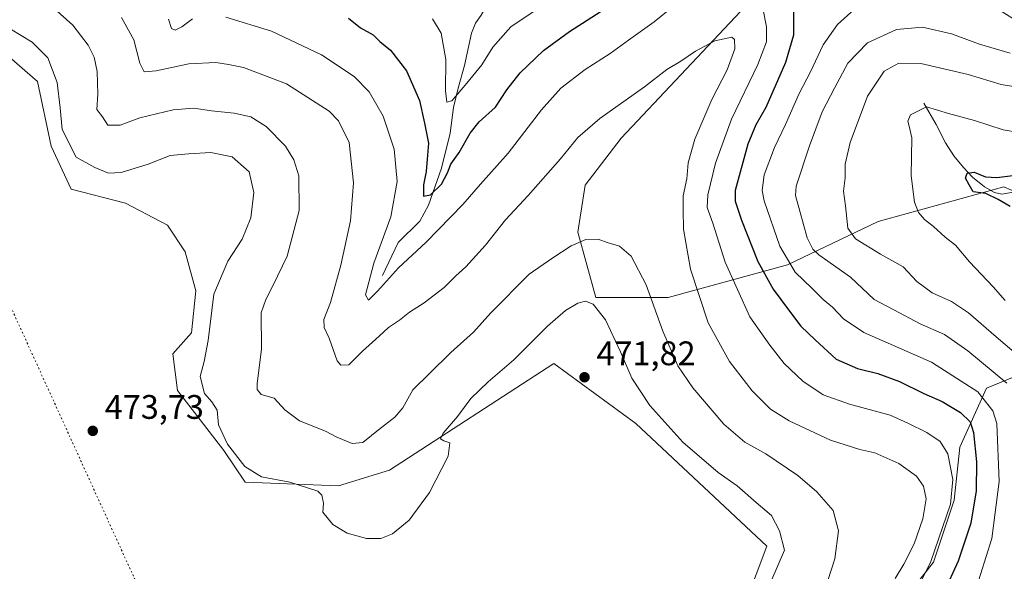
# Model space of a CAD drawing. Units: metres. Extents: x 632767 to 636280, y 4653338 to 4655722.
# Drawn here: x 635269 to 635558, y 4655401 to 4655563 of the extents above; entities that cross this region are included whole.
import ezdxf

# ---------------------------------------------------------------- set-up
doc = ezdxf.new("R2010")
doc.units = ezdxf.units.M
doc.header["$MEASUREMENT"] = 0
doc.linetypes.add('DGN Style 5', pattern=[1.1536117293433497, 0.4944050268614355, -0.6592067024819142])
for name, color, linetype, lineweight in [('Arbolado forestal CxS', 92, 'Continuous', 0), ('Corriente natural lineal', 142, 'Continuous', 13), ('Cultivos herbáceos CxS', 92, 'Continuous', 0), ('Curva de nivel maestra', 30, 'Continuous', 30), ('Curva de nivel normal', 30, 'Continuous', 0), ('Laguna Cxs', 142, 'Continuous', 13), ('Matorral CxS', 135, 'Continuous', 0), ('Punto de cota en terreno', 7, 'Continuous', 0), ('Rótulo de punto de cota en terreno', 7, 'Continuous', 0), ('Senda virtual', 7, 'DGN Style 5', 0)]:
    doc.layers.add(name, color=color, linetype=linetype, lineweight=lineweight)
doc.styles.add('Style-Arial', font='txt')

# ---------------------------------------------------------------- blocks, each defined once
blk = doc.blocks.new('*U6')
at = {"layer": 'Cultivos herbáceos CxS', "color": 92, "linetype": 'Continuous', "lineweight": 0}
blk.add_polyline3d([(635265.8097000001, 4655552.339299999, 471.8640000000014), (635274.0138999998, 4655545.203299999, 471.8606), (635278.0714999996, 4655526.208100001, 472.1172999999981), (635283.9527000004, 4655513.586100001, 472.1824999999953), (635299.8576999997, 4655509.408100001, 471.7697000000044), (635312.2370999996, 4655502.967300001, 472.2981), (635317.4523, 4655495.144900001, 472.3537000000069), (635320.5815000003, 4655483.671900001, 471.8184000000037), (635319.2713000001, 4655471.2873, 471.8450000000012), (635313.8010999998, 4655465.0887, 472.039499999999), (635315.2121000001, 4655454.313100001, 471.9719999999944), (635328.7795000002, 4655436.713099999, 470.7924999999959), (635335.0883, 4655427.412500001, 470.8350999999967), (635362.5762999998, 4655426.365499999, 468.3472000000039), (635377.5635000002, 4655430.948100001, 467.1778000000049), (635425.9282999998, 4655462.2871, 471.3986000000005), (635449.9846999999, 4655444.6667, 471.3371000000043), (635488.5110999999, 4655408.5711, 471.1646000000038), (635482.2527000001, 4655391.8837, 471.273000000001)], dxfattribs=at)
blk = doc.blocks.new('*U15')
at = {"layer": 'Arbolado forestal CxS', "color": 92, "linetype": 'Continuous', "lineweight": 0}
for points in [[(635574.4911000002, 4655555.1655, 439.4379999999946), (635555.0856999997, 4655567.3377, 443.6760999999969), (635537.1309000002, 4655580.434699999, 446.4916999999987), (635511.6955000004, 4655597.759500001, 447.7216000000044), (635495.7313000001, 4655595.6303, 448.0724999999948), (635482.9594999999, 4655588.176899999, 449.023000000001), (635480.8302999996, 4655565.816099999, 457.4265000000014), (635445.7084999997, 4655528.549100001, 461.699099999998), (635435.0652999999, 4655514.7073, 462.3123000000051), (635432.9363000002, 4655500.864900001, 463.9397000000026), (635438.2587000001, 4655481.6983, 469.3873000000021), (635459.5444999998, 4655481.697699999, 464.0703000000067), (635494.6668999996, 4655491.279100001, 446.3257000000012), (635521.2747, 4655504.0557, 433.2234999999928), (635558.2833000004, 4655514.2697, 425.4891999999964), (635562.7515000004, 4655512.237700001, 424.2994999999937)], [(635576.6195, 4655464.6569, 429.8540000000066), (635553.2040999997, 4655455.0737, 443.4902000000002), (635545.3441000005, 4655437.674900001, 453.4643999999971), (635543.6265000004, 4655422.0657, 456.1242000000057), (635537.5283000004, 4655403.917500001, 456.8879000000015), (635527.5333000004, 4655391.085700001, 458.4508999999962)], [(635482.2527000001, 4655391.8837, 471.273000000001), (635488.5110999999, 4655408.5711, 471.1646000000038), (635449.9846999999, 4655444.6667, 471.3371000000043), (635425.9282999998, 4655462.2871, 471.3986000000005), (635377.5635000002, 4655430.948100001, 467.1778000000049), (635362.5762999998, 4655426.365499999, 468.3472000000039), (635335.0883, 4655427.412500001, 470.8350999999967), (635328.7795000002, 4655436.713099999, 470.7924999999959), (635315.2121000001, 4655454.313100001, 471.9719999999944), (635313.8010999998, 4655465.0887, 472.039499999999), (635319.2713000001, 4655471.2873, 471.8450000000012), (635320.5815000003, 4655483.671900001, 471.8184000000037), (635317.4523, 4655495.144900001, 472.3537000000069), (635312.2370999996, 4655502.967300001, 472.2981), (635299.8576999997, 4655509.408100001, 471.7697000000044), (635283.9527000004, 4655513.586100001, 472.1824999999953), (635278.0714999996, 4655526.208100001, 472.1172999999981), (635274.0138999998, 4655545.203299999, 471.8606), (635265.8097000001, 4655552.339299999, 471.8640000000014)]]:
    blk.add_polyline3d(points, dxfattribs=at)
blk = doc.blocks.new('5PATER')
at = {"layer": 'Laguna Cxs', "linetype": 'Continuous', "lineweight": 0}
h = blk.add_hatch(color=51, dxfattribs=at)
edge = h.paths.add_edge_path()
edge.add_ellipse((0, 0), major_axis=(-0.1095731443231308, -0.1110710700762829), ratio=0.9994222409660322, start_angle=0, end_angle=360)

msp = doc.modelspace()

# ---------------------------------------------------------------- linework, layer by layer
at = {"layer": 'Arbolado forestal CxS', "color": 92, "linetype": 'Continuous', "lineweight": 0}
for points in [[(635574.4911000002, 4655555.1655, 439.4379999999946), (635555.0856999997, 4655567.3377, 443.6760999999969), (635537.1309000002, 4655580.434699999, 446.4916999999987), (635511.6955000004, 4655597.759500001, 447.7216000000044), (635495.7313000001, 4655595.6303, 448.0724999999948), (635482.9594999999, 4655588.176899999, 449.023000000001), (635480.8302999996, 4655565.816099999, 457.4265000000014), (635445.7084999997, 4655528.549100001, 461.699099999998), (635435.0652999999, 4655514.7073, 462.3123000000051), (635432.9363000002, 4655500.864900001, 463.9397000000026), (635438.2587000001, 4655481.6983, 469.3873000000021), (635459.5444999998, 4655481.697699999, 464.0703000000067), (635494.6668999996, 4655491.279100001, 446.3257000000012), (635521.2747, 4655504.0557, 433.2234999999928), (635558.2833000004, 4655514.2697, 425.4891999999964), (635562.7515000004, 4655512.237700001, 424.2994999999937)], [(635265.8097000001, 4655552.339299999, 471.8640000000014), (635274.0138999998, 4655545.203299999, 471.8606), (635278.0714999996, 4655526.208100001, 472.1172999999981), (635283.9527000004, 4655513.586100001, 472.1824999999953), (635299.8576999997, 4655509.408100001, 471.7697000000044), (635312.2370999996, 4655502.967300001, 472.2981), (635317.4523, 4655495.144900001, 472.3537000000069), (635320.5815000003, 4655483.671900001, 471.8184000000037), (635319.2713000001, 4655471.2873, 471.8450000000012), (635313.8010999998, 4655465.0887, 472.039499999999), (635315.2121000001, 4655454.313100001, 471.9719999999944), (635328.7795000002, 4655436.713099999, 470.7924999999959), (635335.0883, 4655427.412500001, 470.8350999999967), (635362.5762999998, 4655426.365499999, 468.3472000000039), (635377.5635000002, 4655430.948100001, 467.1778000000049), (635425.9282999998, 4655462.2871, 471.3986000000005), (635449.9846999999, 4655444.6667, 471.3371000000043), (635488.5110999999, 4655408.5711, 471.1646000000038), (635482.2527000001, 4655391.8837, 471.273000000001)], [(635576.6195, 4655464.6569, 429.8540000000066), (635553.2040999997, 4655455.0737, 443.4902000000002), (635545.3441000005, 4655437.674900001, 453.4643999999971), (635543.6265000004, 4655422.0657, 456.1242000000057), (635537.5283000004, 4655403.917500001, 456.8879000000015), (635527.5333000004, 4655391.085700001, 458.4508999999962), (635514.4130999995, 4655374.402899999, 459.5913), (635496.5531000001, 4655358.811100001, 458.9847000000009), (635492.2962999997, 4655347.097899999, 455.8632999999973), (635516.7755000005, 4655346.032099999, 448.969299999997), (635532.7402999997, 4655356.6801, 446.2168999999994), (635546.5762999998, 4655352.420700001, 438.8767999999982), (635553.4804999996, 4655349.521500001, 436.6156999999948), (635559.9455000004, 4655345.930299999, 435.5751000000019)]]:
    msp.add_polyline3d(points, dxfattribs=at)
at = {"layer": 'Corriente natural lineal', "color": 142, "linetype": 'Continuous', "lineweight": 13}
for points in [[(635375.4751000004, 4655488.2051, 455.2486999999965), (635380.0900999998, 4655497.860099999, 454.3650999999954), (635386.4600999998, 4655504.110099999, 452.4738999999972), (635389.0401, 4655508.800100001, 451.5237999999954), (635392.8901000004, 4655519.7401, 449.2458999999944), (635395.4301000005, 4655530.050100001, 448.0152999999991), (635396.4101, 4655537.550100001, 446.1429999999964), (635397.7001, 4655543.270099999, 444.6955000000017), (635399.5800999999, 4655549.940099999, 443.7032999999938), (635401.6201, 4655559.4301, 441.956600000005), (635402.8701, 4655562.4001, 441.6416000000027), (635404.5500999996, 4655564.6801, 441.2097000000067), (635410.4901000002, 4655575.0601, 439.7084000000032)], [(635534.6801000005, 4655538.8301, 431.9698000000063), (635538.3201000001, 4655532.540100001, 429.7826999999961), (635541.1201, 4655527.190099999, 428.4725000000035), (635543.5800999999, 4655523.3301, 427.7219000000041), (635546.4200999998, 4655519.880100001, 426.9263999999966), (635549.0000999998, 4655517.090100001, 426.1720999999961), (635552.5701000001, 4655514.270099999, 425.4587999999931), (635555.4700999996, 4655512.550100001, 425.2151000000013), (635557.6201, 4655512.110099999, 425.2522000000026), (635561.0000999998, 4655512.630100001, 424.6052000000054)]]:
    msp.add_polyline3d(points, dxfattribs=at)
at = {"layer": 'Cultivos herbáceos CxS', "color": 92, "linetype": 'Continuous', "lineweight": 0}
msp.add_polyline3d([(635265.8097000001, 4655552.339299999, 471.8640000000014), (635274.0138999998, 4655545.203299999, 471.8606), (635278.0714999996, 4655526.208100001, 472.1172999999981), (635283.9527000004, 4655513.586100001, 472.1824999999953), (635299.8576999997, 4655509.408100001, 471.7697000000044), (635312.2370999996, 4655502.967300001, 472.2981), (635317.4523, 4655495.144900001, 472.3537000000069), (635320.5815000003, 4655483.671900001, 471.8184000000037), (635319.2713000001, 4655471.2873, 471.8450000000012), (635313.8010999998, 4655465.0887, 472.039499999999), (635315.2121000001, 4655454.313100001, 471.9719999999944), (635328.7795000002, 4655436.713099999, 470.7924999999959), (635335.0883, 4655427.412500001, 470.8350999999967), (635362.5762999998, 4655426.365499999, 468.3472000000039), (635377.5635000002, 4655430.948100001, 467.1778000000049), (635425.9282999998, 4655462.2871, 471.3986000000005), (635449.9846999999, 4655444.6667, 471.3371000000043), (635488.5110999999, 4655408.5711, 471.1646000000038), (635482.2527000001, 4655391.8837, 471.273000000001)], dxfattribs=at)
at = {"layer": 'Curva de nivel maestra', "color": 30, "linetype": 'Continuous', "lineweight": 30, "flags": 128}
for points, elevation in [([(635365.5199999996, 4655563.780099999), (635369.0499999998, 4655560.950099999), (635372.79, 4655558.940099999), (635374.7199999997, 4655556.9801), (635377.8499999996, 4655554.420100001), (635382.5800000001, 4655548.290100001), (635386.4000000004, 4655539.5801), (635387.8799999999, 4655532.9101), (635389.0300000003, 4655527.110099999), (635388.6399999997, 4655522.390100001), (635388.2999999998, 4655518.780099999), (635387.54, 4655514.860099999), (635387.5899999999, 4655511.460100001), (635389.5599999997, 4655511.9001), (635392.8300000001, 4655514.9901), (635394.6200000001, 4655518.3201), (635395.5700000003, 4655520.940099999), (635398.0199999996, 4655524.300100001), (635401.2800000003, 4655530.0101), (635403.9699999997, 4655533.350099999), (635408.6900000004, 4655537.6601), (635412.0599999997, 4655542.7301), (635416.0300000003, 4655547.780099999), (635422.8399999999, 4655554.300100001), (635430.54, 4655559.9101), (635445, 4655569.280099999)], 450), ([(635496.3600000005, 4655566.370100001), (635496.4299999997, 4655558.8101), (635494.0099999999, 4655550.8201), (635488.2000000002, 4655537.5701), (635485.2999999998, 4655532.460100001), (635482.9299999997, 4655526.790100001), (635479.25, 4655513.200099999), (635479.1799999997, 4655509.970100001), (635481.04, 4655504.470100001), (635485.8899999997, 4655492.3101), (635490.4100000003, 4655484.110099999), (635494.9400000004, 4655478.090100001), (635498.5300000003, 4655473.2401), (635502.7199999997, 4655469.200099999), (635508.9600000001, 4655463.590100001), (635515.2000000002, 4655460.800100001), (635521.2300000006, 4655459.380100001), (635527.5800000001, 4655456.970100001), (635534.7000000002, 4655453.440099999), (635540.0700000003, 4655451.0801), (635545.4600000001, 4655447.890100001), (635548.3600000005, 4655445.1501), (635549.3600000005, 4655441.9801), (635550.2599999999, 4655433.340100001), (635550.1600000003, 4655424.880100001), (635548.5300000003, 4655415.370100001), (635544.8600000005, 4655404.130100001), (635540.5700000003, 4655394.920100001)], 450), ([(635560.0999999996, 4655508.460100001), (635556.54, 4655510.550100001), (635553, 4655512.290100001), (635549.2699999996, 4655512.7601), (635548.0499999998, 4655514.790100001), (635546.9900000002, 4655516.8101), (635547.4600000001, 4655518.220100001), (635549.5599999997, 4655518.5801), (635552.8799999999, 4655517.190099999), (635556.1600000003, 4655516.940099999), (635562.4299999997, 4655517.7301)], 425)]:
    msp.add_lwpolyline(points, dxfattribs=dict(at, elevation=elevation))
at = {"layer": 'Curva de nivel normal', "color": 30, "linetype": 'Continuous', "lineweight": 0, "flags": 128}
for points, elevation in [([(635506.5099999999, 4655398.520099999), (635508.5300000003, 4655404.890100001), (635509.6600000003, 4655413.0801), (635508.0700000003, 4655419.0701), (635503.2599999999, 4655424.530099999), (635497.6200000001, 4655429.350099999), (635488.2000000002, 4655435.7401), (635482.0899999999, 4655439.170100001), (635475.8899999997, 4655444.4101), (635466.79, 4655455.100099999), (635462.4100000003, 4655461.630100001), (635457.9400000004, 4655471.790100001), (635453, 4655485.370100001), (635448.6200000001, 4655493.880100001), (635445.1699999999, 4655496.800100001), (635441.5800000001, 4655497.840100001), (635438.9100000003, 4655498.800100001), (635435.2699999996, 4655498.720100001), (635430.9600000001, 4655496.9301), (635425.6100000005, 4655493.3301), (635418.6100000005, 4655488.590100001), (635407.4000000004, 4655477.170100001), (635402.2300000006, 4655471.5101), (635395.5599999997, 4655465.4801), (635389.3499999996, 4655459.3301), (635384.3700000001, 4655454.5001), (635381.4500000002, 4655449.290100001), (635379.1299999999, 4655446.5001), (635374.3399999999, 4655442.8101), (635369.7400000002, 4655439.0801), (635366.5700000003, 4655438.790100001), (635362.0800000001, 4655440.670100001), (635358.7599999999, 4655442.4301), (635351.0700000003, 4655445.4101), (635346.7599999999, 4655448.640100001), (635343.6200000001, 4655452.130100001), (635339.8200000003, 4655453.1501), (635338.6299999999, 4655454.670100001), (635338.6500000004, 4655456.450099999), (635339.9400000004, 4655466.4901), (635339.79, 4655477.140100001), (635341.1900000004, 4655481.130100001), (635343.2000000002, 4655485.130100001), (635347.4400000004, 4655493.800100001), (635350.9500000002, 4655507.270099999), (635350.8300000001, 4655517.420100001), (635349.4100000003, 4655522.120100001), (635346.9299999997, 4655526.200099999), (635341.25, 4655531.950099999), (635336.79, 4655534.790100001), (635331.8700000001, 4655535.870100001), (635325.2000000002, 4655536.540100001), (635319.9600000001, 4655537.360099999), (635313.9400000004, 4655536.860099999), (635304.0800000001, 4655534.4801), (635298.3099999997, 4655532.3201), (635294.6500000004, 4655532.3201), (635293.1200000001, 4655534.790100001), (635291.4500000002, 4655537.0001), (635291.7300000006, 4655541.5001), (635291.5899999999, 4655548.1601), (635290.7199999997, 4655552.3101), (635288.9000000004, 4655555.9101), (635284.4100000003, 4655561.7501), (635278.8600000005, 4655566.7401)], 465), ([(635329.3600000005, 4655564.090100001), (635342.8799999999, 4655560.020099999), (635357.5300000003, 4655553.030099999), (635367.1699999999, 4655546.630100001), (635371.5199999996, 4655542.190099999), (635375.6799999997, 4655535.0101), (635378.9600000001, 4655525.300100001), (635379.7999999998, 4655515.800100001), (635377.9000000004, 4655505.390100001), (635372.9600000001, 4655491.8201), (635370.4600000001, 4655482.520099999), (635371.3399999999, 4655480.950099999), (635374.0599999997, 4655483.520099999), (635380.1799999997, 4655490.4301), (635388.3600000005, 4655497.9901), (635399.1200000001, 4655509.050100001), (635404.3200000003, 4655515.0601), (635412.4100000003, 4655524.110099999), (635422.2599999999, 4655536.9101), (635427.9900000002, 4655543.2401), (635435.0899999999, 4655548.700099999), (635442.4800000006, 4655553.4001), (635447.8799999999, 4655557.360099999), (635455.4299999997, 4655562.720100001), (635461.04, 4655567.360099999)], 455), ([(635390.2300000006, 4655563.5801), (635392.7400000002, 4655559.420100001), (635394.1100000005, 4655551.690099999), (635394.0199999996, 4655542.460100001), (635394.3700000001, 4655539.130100001), (635395.9199999999, 4655539.470100001), (635400.2699999996, 4655544.6801), (635404.75, 4655550.0801), (635407.9199999999, 4655555.280099999), (635413.2400000002, 4655561.2501), (635420.3899999997, 4655566.110099999)], 445), ([(635487.3200000003, 4655566.7601), (635488.4199999999, 4655561.280099999), (635488.4100000003, 4655556.9101), (635485.8600000005, 4655550.210100001), (635478.1100000005, 4655534.120100001), (635473.4000000004, 4655521.140100001), (635471.1799999997, 4655511.870100001), (635471.0199999996, 4655508.140100001), (635472.7000000002, 4655503.5801), (635476.2599999999, 4655492.100099999), (635483.5599999997, 4655476.0001), (635489.4100000003, 4655467.6801), (635493.6399999997, 4655462.3301), (635499.1299999999, 4655457.140100001), (635505.1200000001, 4655453.090100001), (635512.8600000005, 4655450.280099999), (635524.8200000003, 4655447.110099999), (635530.04, 4655444.720100001), (635535.6399999997, 4655441.9801), (635539.4800000006, 4655439.4001), (635541.7599999999, 4655435.7301), (635543.2800000003, 4655428.200099999), (635542.5599999997, 4655420.880100001), (635536.79, 4655404.090100001), (635525.1600000003, 4655380.600099999)], 455), ([(635514.2000000002, 4655566.350099999), (635509.3499999996, 4655561.9801), (635505.0899999999, 4655556.0001), (635501.3799999999, 4655548.040100001), (635498.0599999997, 4655541.700099999), (635494.0599999997, 4655532.550100001), (635490.8399999999, 4655525.840100001), (635487.7999999998, 4655517.7501), (635487.1600000003, 4655513.1801), (635487.7100000001, 4655510.100099999), (635492.4100000003, 4655496.790100001), (635496.8899999997, 4655489.110099999), (635501.8799999999, 4655484.350099999), (635505.0899999999, 4655481.100099999), (635507.8200000003, 4655478.840100001), (635511.0999999996, 4655475.440099999), (635517.0999999996, 4655471.360099999), (635536.9600000001, 4655462.640100001), (635550.6500000004, 4655453.920100001), (635555.0599999997, 4655448.4101), (635556.2400000002, 4655444.600099999), (635556.9199999999, 4655427.620100001), (635554.7599999999, 4655410.850099999), (635549.6900000004, 4655394.9901)], 445), ([(635526.29, 4655399.090100001), (635528.8700000001, 4655403.2501), (635531.8399999999, 4655409.2501), (635534.4199999999, 4655416.590100001), (635535.4000000004, 4655422.5101), (635534.6600000003, 4655426.2601), (635532.5999999996, 4655429.1601), (635527.3600000005, 4655432.860099999), (635520.2999999998, 4655436.020099999), (635515.9299999997, 4655437.030099999), (635507.3099999997, 4655439.7401), (635495.0999999996, 4655445.420100001), (635489.5800000001, 4655448.890100001), (635487.2199999997, 4655451.2601), (635484.1799999997, 4655454.280099999), (635477.5300000003, 4655462.880100001), (635471.2400000002, 4655474.270099999), (635466.0899999999, 4655490.040100001), (635464, 4655501.7401), (635463.8899999997, 4655507.5001), (635463.9199999999, 4655511.590100001), (635464.9699999997, 4655516.630100001), (635465.4400000004, 4655521.2401), (635467.3899999997, 4655528.2401), (635472.3799999999, 4655539.920100001), (635476.8700000001, 4655548.6501), (635479.1200000001, 4655554.850099999), (635479.04, 4655557.590100001), (635478.2800000003, 4655558.2501), (635473.2300000006, 4655557.1601), (635467.5599999997, 4655554.100099999), (635463.2300000006, 4655551.130100001), (635459.1399999997, 4655548.7601), (635452.5300000003, 4655543.6601), (635439.4000000004, 4655534.370100001), (635432.9500000002, 4655528.780099999), (635427.8300000001, 4655522.4901), (635418.2999999998, 4655511.720100001), (635411.6500000004, 4655504.4901), (635405.8200000003, 4655497.0601), (635400.0300000003, 4655490.7501), (635397.0800000001, 4655488.110099999), (635393.6100000005, 4655484.620100001), (635387.7400000002, 4655480.100099999), (635383.4699999997, 4655477.370100001), (635380.4699999997, 4655475.0001), (635377.2999999998, 4655472.890100001), (635374.5300000003, 4655470.3301), (635369.6299999999, 4655465.950099999), (635365.5800000001, 4655461.880100001), (635363.2199999997, 4655461.840100001), (635362.1699999999, 4655463.040100001), (635359.79, 4655469.690099999), (635358.3399999999, 4655472.9101), (635358.2800000003, 4655475.2401), (635360.1500000004, 4655480.2401), (635363.2800000003, 4655491.2401), (635366.04, 4655504.2401), (635366.9500000002, 4655515.440099999), (635365.7000000002, 4655527.300100001), (635362.5199999996, 4655533.6601), (635359.8099999997, 4655536.520099999), (635347.2599999999, 4655544.520099999), (635334.6399999997, 4655549.3201), (635330.2100000001, 4655550.2301), (635326.4299999997, 4655550.8201), (635318.5700000003, 4655550.4001), (635308.9100000003, 4655548.290100001), (635305.3799999999, 4655548.0801), (635304.1100000005, 4655550.5801), (635302.3200000003, 4655557.4101), (635298.6799999997, 4655564.030099999)], 460), ([(635312.5800000001, 4655563.5101), (635313.4100000003, 4655560.8301), (635314.5499999998, 4655560.3101), (635316.4600000001, 4655561.3201), (635319.5899999999, 4655563.590100001)], 455), ([(635489.7599999999, 4655398.0601), (635493.7199999997, 4655407.4101), (635492.2999999998, 4655413.110099999), (635489.9000000004, 4655417.590100001), (635485.4500000002, 4655421.420100001), (635479.8099999997, 4655426.3201), (635474.2699999996, 4655430.2601), (635463.8200000003, 4655439.200099999), (635454.1299999999, 4655449.940099999), (635448.7999999998, 4655457.970100001), (635445.5300000003, 4655465.690099999), (635441.04, 4655475.1501), (635437.4800000006, 4655479.7501), (635435.2300000006, 4655480.630100001), (635432.9000000004, 4655480.0001), (635429.2699999996, 4655477.9101), (635424.0700000003, 4655473.290100001), (635414.1200000001, 4655463.340100001), (635406.6100000005, 4655456.940099999), (635401.5199999996, 4655451.950099999), (635397.5599999997, 4655446.7501), (635393.3799999999, 4655441.770099999), (635392.54, 4655440.110099999), (635393.4900000002, 4655439.5701), (635395.2800000003, 4655438.940099999), (635394.7800000003, 4655435.0601), (635389.3499999996, 4655424.360099999), (635383.3600000005, 4655416.2401), (635378.4199999999, 4655412.1801), (635375.04, 4655410.860099999), (635370.8099999997, 4655410.870100001), (635365.1399999997, 4655412.420100001), (635360.8700000001, 4655414.920100001), (635357.9000000004, 4655418.530099999), (635358.0899999999, 4655421.2501), (635357.6600000003, 4655423.530099999), (635356.4199999999, 4655424.710100001), (635348.1900000004, 4655427.4001), (635339.9400000004, 4655428.940099999), (635335.0300000003, 4655432.030099999), (635329.8799999999, 4655438.550100001), (635327.2300000006, 4655444.2401), (635326.8200000003, 4655448.530099999), (635325.3300000001, 4655451.0101), (635323.0999999996, 4655453.4301), (635321.8300000001, 4655458.5101), (635323.04, 4655462.9001), (635324.2300000006, 4655469.090100001), (635325.8899999997, 4655482.640100001), (635330.04, 4655492.420100001), (635334.1799999997, 4655498.880100001), (635336.7800000003, 4655505.130100001), (635337.6799999997, 4655512.530099999), (635336.2800000003, 4655518.640100001), (635331.2199999997, 4655523.090100001), (635325.04, 4655524.350099999), (635318.4400000004, 4655523.920100001), (635313.04, 4655523.440099999), (635306.5700000003, 4655520.890100001), (635298.5700000003, 4655518.440099999), (635294.9100000003, 4655518.280099999), (635290.9100000003, 4655519.870100001), (635285.4199999999, 4655522.950099999), (635281.2199999997, 4655531.040100001), (635280.6600000003, 4655537.420100001), (635279.7999999998, 4655544.9101), (635277, 4655552.1801), (635272.4100000003, 4655556.7401), (635265.9600000001, 4655560.640100001)], 470), ([(635560.1600000003, 4655553.5001), (635551.1200000001, 4655556.220100001), (635542.8899999997, 4655559.2601), (635534.3200000003, 4655561.130100001), (635526.6900000004, 4655560.4801), (635518.1299999999, 4655556.610099999), (635512.4000000004, 4655550.5801), (635508.4600000001, 4655543.2401), (635504.8099999997, 4655536.2401), (635501.1299999999, 4655526.2401), (635497.1600000003, 4655514.4101), (635497.0099999999, 4655511.6501), (635498.2000000002, 4655507.110099999), (635500.4199999999, 4655499.270099999), (635502.1200000001, 4655495.860099999), (635503.8799999999, 4655494.2601), (635513.1200000001, 4655487.640100001), (635520.1399999997, 4655481.130100001), (635525.8600000005, 4655478.100099999), (635533.6399999997, 4655473.970100001), (635540.7699999996, 4655470.850099999), (635547.6600000003, 4655466.020099999), (635559.0899999999, 4655456.460100001)], 440), ([(635567.8300000001, 4655460.0001), (635556.04, 4655470.120100001), (635547.9000000004, 4655477.2301), (635542.8399999999, 4655480.470100001), (635537.2100000001, 4655483.040100001), (635532.6600000003, 4655486.4001), (635528.6500000004, 4655490.6601), (635521.9600000001, 4655494.4301), (635514.5999999996, 4655498.9101), (635512.4000000004, 4655502.120100001), (635511.7100000001, 4655508.600099999), (635511.1399999997, 4655513.0001), (635511.5499999998, 4655516.9101), (635511.5899999999, 4655520.9101), (635513.04, 4655527.2401), (635518.2000000002, 4655540.9101), (635523.0999999996, 4655548.2401), (635527.4000000004, 4655550.630100001), (635533.7999999998, 4655550.4901), (635547.7599999999, 4655547.300100001), (635557.4699999997, 4655544.3101), (635562.9600000001, 4655543.390100001)], 435), ([(635558.6699999999, 4655480.8201), (635555.0999999996, 4655484.800100001), (635548.1200000001, 4655492.190099999), (635544.0099999999, 4655497.0601), (635541.0199999996, 4655499.470100001), (635537.5300000003, 4655502.5701), (635534.9299999997, 4655504.610099999), (635533.1699999999, 4655506.710100001), (635531.9600000001, 4655509.770099999), (635530.9600000001, 4655517.460100001), (635531.1500000004, 4655528.640100001), (635530.4299999997, 4655532.0701), (635529.9699999997, 4655533.530099999), (635530.8300000001, 4655535.370100001), (635535.5, 4655537.720100001), (635541.9400000004, 4655535.840100001), (635549.6500000004, 4655533.780099999), (635558.0800000001, 4655530.9901), (635562.6200000001, 4655530.2301)], 430)]:
    msp.add_lwpolyline(points, dxfattribs=dict(at, elevation=elevation))
at = {"layer": 'Matorral CxS', "color": 135, "linetype": 'Continuous', "lineweight": 0}
for points in [[(635562.7515000004, 4655512.237700001, 424.2994999999937), (635558.2833000004, 4655514.2697, 425.4891999999964), (635521.2747, 4655504.0557, 433.2234999999928), (635494.6668999996, 4655491.279100001, 446.3257000000012), (635459.5444999998, 4655481.697699999, 464.0703000000067), (635438.2587000001, 4655481.6983, 469.3873000000021), (635432.9363000002, 4655500.864900001, 463.9397000000026), (635435.0652999999, 4655514.7073, 462.3123000000051), (635445.7084999997, 4655528.549100001, 461.699099999998), (635480.8302999996, 4655565.816099999, 457.4265000000014), (635482.9594999999, 4655588.176899999, 449.023000000001), (635495.7313000001, 4655595.6303, 448.0724999999948), (635511.6955000004, 4655597.759500001, 447.7216000000044), (635537.1309000002, 4655580.434699999, 446.4916999999987), (635555.0856999997, 4655567.3377, 443.6760999999969), (635574.4911000002, 4655555.1655, 439.4379999999946)], [(635574.4911000002, 4655555.1655, 439.4379999999946), (635555.0856999997, 4655567.3377, 443.6760999999969), (635537.1309000002, 4655580.434699999, 446.4916999999987), (635511.6955000004, 4655597.759500001, 447.7216000000044), (635495.7313000001, 4655595.6303, 448.0724999999948), (635482.9594999999, 4655588.176899999, 449.023000000001), (635480.8302999996, 4655565.816099999, 457.4265000000014), (635445.7084999997, 4655528.549100001, 461.699099999998), (635435.0652999999, 4655514.7073, 462.3123000000051), (635432.9363000002, 4655500.864900001, 463.9397000000026), (635438.2587000001, 4655481.6983, 469.3873000000021), (635459.5444999998, 4655481.697699999, 464.0703000000067), (635494.6668999996, 4655491.279100001, 446.3257000000012), (635521.2747, 4655504.0557, 433.2234999999928), (635558.2833000004, 4655514.2697, 425.4891999999964), (635562.7515000004, 4655512.237700001, 424.2994999999937)], [(635559.9455000004, 4655345.930299999, 435.5751000000019), (635553.4804999996, 4655349.521500001, 436.6156999999948), (635546.5762999998, 4655352.420700001, 438.8767999999982), (635532.7402999997, 4655356.6801, 446.2168999999994), (635516.7755000005, 4655346.032099999, 448.969299999997), (635492.2962999997, 4655347.097899999, 455.8632999999973), (635496.5531000001, 4655358.811100001, 458.9847000000009), (635514.4130999995, 4655374.402899999, 459.5913), (635527.5333000004, 4655391.085700001, 458.4508999999962), (635537.5283000004, 4655403.917500001, 456.8879000000015), (635543.6265000004, 4655422.0657, 456.1242000000057), (635545.3441000005, 4655437.674900001, 453.4643999999971), (635553.2040999997, 4655455.0737, 443.4902000000002), (635576.6195, 4655464.6569, 429.8540000000066)], [(635576.6195, 4655464.6569, 429.8540000000066), (635553.2040999997, 4655455.0737, 443.4902000000002), (635545.3441000005, 4655437.674900001, 453.4643999999971), (635543.6265000004, 4655422.0657, 456.1242000000057), (635537.5283000004, 4655403.917500001, 456.8879000000015), (635527.5333000004, 4655391.085700001, 458.4508999999962), (635514.4130999995, 4655374.402899999, 459.5913), (635496.5531000001, 4655358.811100001, 458.9847000000009), (635492.2962999997, 4655347.097899999, 455.8632999999973), (635516.7755000005, 4655346.032099999, 448.969299999997), (635532.7402999997, 4655356.6801, 446.2168999999994), (635546.5762999998, 4655352.420700001, 438.8767999999982), (635553.4804999996, 4655349.521500001, 436.6156999999948), (635559.9455000004, 4655345.930299999, 435.5751000000019)]]:
    msp.add_polyline3d(points, dxfattribs=at)
at = {"layer": 'Senda virtual', "color": 7, "linetype": 'DGN Style 5', "lineweight": 0, "extrusion": (0.00626766412622173, -0.01375447724175806, 0.9998857588455827), "elevation": -59578.13112853101, "flags": 128}
msp.add_lwpolyline([(635149.2477101365, 4655322.404964766), (635348.7093632445, 4654884.733562234)], dxfattribs=at)

# ---------------------------------------------------------------- block references
at = {"layer": 'Arbolado forestal CxS', "color": 92, "linetype": 'Continuous', "lineweight": 0}
msp.add_blockref('*U15', (0, 0), dxfattribs=at)
at = {"layer": 'Cultivos herbáceos CxS', "color": 92, "linetype": 'Continuous', "lineweight": 0}
msp.add_blockref('*U6', (0, 0), dxfattribs=at)
at = {"layer": 'Punto de cota en terreno', "color": 7, "linetype": 'Continuous', "lineweight": 0, "xscale": 10, "yscale": 10, "zscale": 10}
for p in [(635434.9100000003, 4655458.25, 471.820000000007), (635290.2699999996, 4655442.480000001, 473.7299999999959)]:
    msp.add_blockref('5PATER', p, dxfattribs=at)

# ---------------------------------------------------------------- texts
at = {"layer": 'Rótulo de punto de cota en terreno', "color": 7, "linetype": 'Continuous', "lineweight": 0, "style": 'Style-Arial'}
for s, p in [('471,82', (635438.4378000004, 4655461.777799999)), ('473,73', (635293.7977999998, 4655446.0078))]:
    msp.add_text(s, height=7.000000000000002, dxfattribs=at).set_placement(p)

doc.saveas('drawing.dxf')
